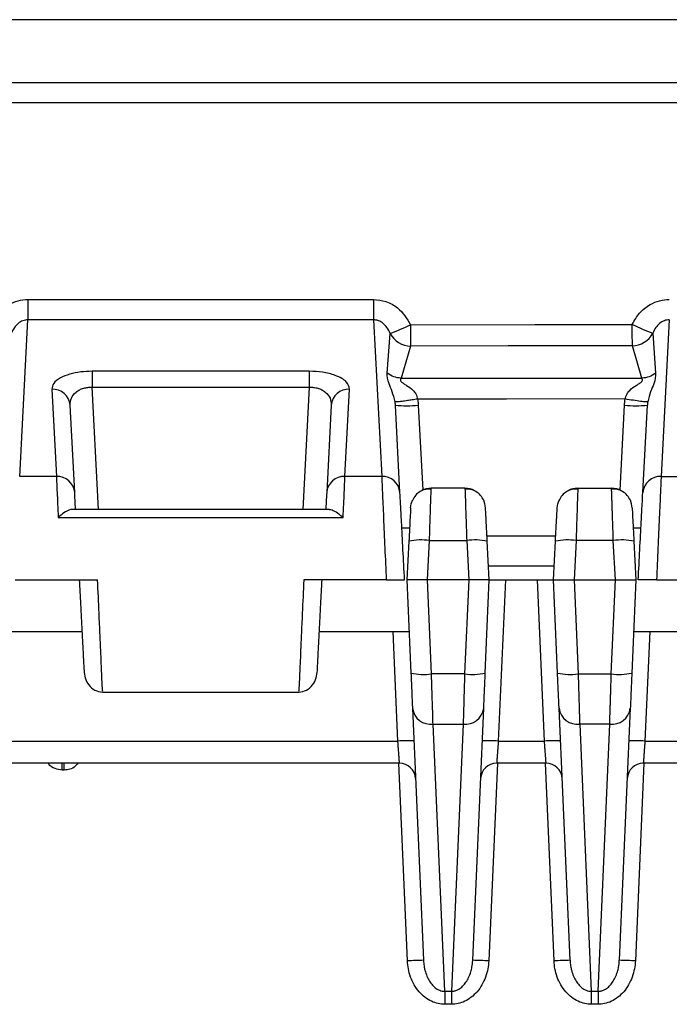
# Model space of a CAD drawing. Extents: x 0.3 to 16.8, y 0.3 to 10.8.
# Drawn here: x 2.7 to 3.1, y 8.2 to 8.8 of the extents above; entities that cross this region are included whole.
import ezdxf

# ---------------------------------------------------------------- set-up
doc = ezdxf.new("R2010")
doc.units = 0
doc.header["$MEASUREMENT"] = 0
doc.layers.get('0').update_dxf_attribs({"linetype": 'CONTINUOUS'})

msp = doc.modelspace()

# ---------------------------------------------------------------- linework, layer by layer
at = {"color": 7, "linetype": 'CONTINUOUS'}
for p, q in [((3.181471251, 8.7802355835), (2.7817747273, 8.7802355835)), ((2.7371877238, 8.6276770587), (2.7371877238, 8.6166069917)), ((2.7371877238, 8.6276770587), (2.9257547783, 8.6276770587)), ((2.9257547783, 8.6276770587), (2.9257547783, 8.6166069917)), ((2.7327073573, 8.5311165058), (2.7371877238, 8.6166069917)), ((2.9257547783, 8.6166069917), (2.7371877238, 8.6166069917)), ((2.9257547783, 8.6166069917), (2.9302351448, 8.5311165058)), ((3.0871877238, 8.6166069917), (3.0827073573, 8.5311165058)), ((2.9332294259, 8.5874861046), (2.9348389904, 8.6091254321)), ((3.0781425393, 8.6092250612), (3.0797309493, 8.5874760075)), ((3.0722030399, 8.5847166937), (3.0670111637, 8.6024387125)), ((2.9460519941, 8.6022546523), (2.9407862645, 8.5847013219)), ((2.8907441309, 8.5884732223), (2.7721983712, 8.5884732223)), ((2.7721983712, 8.5884732223), (2.7721983712, 8.5797915334)), ((2.8907441309, 8.5884732223), (2.8907441309, 8.5797915334)), ((2.7502404232, 8.5787186293), (2.7527351448, 8.5311165058)), ((2.7721983712, 8.5797915334), (2.8907441309, 8.5797915334)), ((2.7756899916, 8.5131674459), (2.7721983712, 8.5797915334)), ((2.8907441309, 8.5797915334), (2.8872525104, 8.5131674459)), ((2.9102073573, 8.5311165058), (2.9127020788, 8.5787186293)), ((2.7627214401, 8.5224348168), (2.7602267186, 8.5700369403)), ((2.9027157835, 8.5700369403), (2.9002210619, 8.5224348168)), ((2.9402214401, 8.5224348168), (2.9377267186, 8.5700369403)), ((2.9502095877, 8.5700369403), (2.9526360127, 8.5237379933)), ((3.0603064893, 8.5237379933), (3.0627329143, 8.5700369403)), ((3.0727210619, 8.5224348168), (3.0752157835, 8.5700369403)), ((2.7527351448, 8.5311165058), (2.7327073573, 8.5311165058)), ((2.9302351448, 8.5311165058), (2.9102073573, 8.5311165058)), ((3.0827073573, 8.5311165058), (3.1027351448, 8.5311165058)), ((2.9572324685, 8.52370592), (2.9572674914, 8.5247355835)), ((2.9756750107, 8.5247355835), (2.9572674914, 8.5247355835)), ((3.0372674914, 8.5247355835), (3.0372324685, 8.52370592)), ((3.0372674914, 8.5247355835), (3.0556750107, 8.5247355835)), ((2.9016594517, 8.5131674459), (2.7612830816, 8.5131674459)), ((2.7537174768, 8.5087151264), (2.9092250253, 8.5087151264)), ((2.9454452198, 8.5028605835), (2.9412472822, 8.5028605835)), ((3.0716952198, 8.5028605835), (3.0674972822, 8.5028605835)), ((2.9450761063, 8.4958174779), (2.943971251, 8.4747355835)), ((2.955185304, 8.4747355835), (2.9563106886, 8.4962092005)), ((2.9563106886, 8.4962092005), (2.9766318135, 8.4962092005)), ((2.9766318135, 8.4962092005), (2.9777571981, 8.4747355835)), ((3.0252159358, 8.4984855835), (2.9877265663, 8.4984855835)), ((2.988971251, 8.4747355835), (2.9878663958, 8.4958174779)), ((3.023971251, 8.4747355835), (3.0250761063, 8.4958174779)), ((3.0363106886, 8.4962092005), (3.035185304, 8.4747355835)), ((3.0566318135, 8.4962092005), (3.0363106886, 8.4962092005)), ((3.0577571981, 8.4747355835), (3.0566318135, 8.4962092005)), ((3.0678663958, 8.4958174779), (3.068971251, 8.4747355835)), ((3.0243643094, 8.4822355835), (2.9885781927, 8.4822355835)), ((2.7302349745, 8.4747355835), (2.7752349745, 8.4747355835)), ((2.9327075276, 8.4747355835), (2.8877075276, 8.4747355835)), ((2.943971251, 8.4747355835), (2.946190983, 8.4238953631)), ((2.9551891591, 8.4747355835), (2.955185304, 8.4747355835)), ((2.9574302755, 8.4234055791), (2.9551891591, 8.4747355835)), ((2.977753343, 8.4747355835), (2.9551891591, 8.4747355835)), ((2.977753343, 8.4747355835), (2.9755122266, 8.4234055791)), ((2.9777571981, 8.4747355835), (2.977753343, 8.4747355835)), ((2.9867515191, 8.4238953631), (2.988971251, 8.4747355835)), ((2.9977162543, 8.4747355835), (2.9938768749, 8.3867993398)), ((2.9977162543, 8.4747355835), (3.0152262478, 8.4747355835)), ((3.0190656271, 8.3867993398), (3.0152262478, 8.4747355835)), ((3.026190983, 8.4238953631), (3.023971251, 8.4747355835)), ((3.035185304, 8.4747355835), (3.0351891591, 8.4747355835)), ((3.0351891591, 8.4747355835), (3.0374302755, 8.4234055791)), ((3.0351891591, 8.4747355835), (3.057753343, 8.4747355835)), ((3.0555122266, 8.4234055791), (3.057753343, 8.4747355835)), ((3.057753343, 8.4747355835), (3.0577571981, 8.4747355835)), ((3.068971251, 8.4747355835), (3.0667515191, 8.4238953631)), ((3.0802349745, 8.4747355835), (3.1252349745, 8.4747355835)), ((2.717743287, 8.4466105835), (2.7666952198, 8.4466105835)), ((2.8962472822, 8.4466105835), (2.945199215, 8.4466105835)), ((2.9390656271, 8.3867993398), (2.9364542118, 8.4466105835)), ((3.067743287, 8.4466105835), (3.1166952198, 8.4466105835)), ((3.0764882902, 8.4466105835), (3.0738768749, 8.3867993398)), ((2.9755122266, 8.4234055791), (2.9574302755, 8.4234055791)), ((3.0374302755, 8.4234055791), (3.0555122266, 8.4234055791)), ((2.7778897867, 8.4134855835), (2.8850527139, 8.4134855835)), ((2.9470299238, 8.4046804602), (2.9530302963, 8.2672493337)), ((2.9799122057, 8.2672493337), (2.9859125783, 8.4046804602)), ((3.0330302963, 8.2672493337), (3.0270299238, 8.4046804602)), ((3.0659125783, 8.4046804602), (3.0599122057, 8.2672493337)), ((2.9582692163, 8.3959557178), (2.9746732858, 8.3959557178)), ((2.964626613, 8.2503473929), (2.9582692163, 8.3959557178)), ((2.9746732858, 8.3959557178), (2.968315889, 8.2503473929)), ((3.0546732858, 8.3959557178), (3.0382692163, 8.3959557178)), ((3.0382692163, 8.3959557178), (3.044626613, 8.2503473929)), ((3.048315889, 8.2503473929), (3.0546732858, 8.3959557178)), ((2.7238768749, 8.3867993398), (2.9390656271, 8.3867993398)), ((2.9938768749, 8.3867993398), (3.0190656271, 8.3867993398)), ((3.0738768749, 8.3867993398), (3.2890656271, 8.3867993398)), ((2.9399610426, 8.3747355835), (2.7229814595, 8.3747355835)), ((2.7559483209, 8.371018308), (2.7559483209, 8.3747355835)), ((2.7569941812, 8.371018308), (2.7569941812, 8.3747355835)), ((2.9442886244, 8.2669440212), (2.9395823431, 8.3747355835)), ((2.9933601589, 8.3747355835), (2.9886538777, 8.2669440212)), ((3.0199610426, 8.3747355835), (2.9929814595, 8.3747355835)), ((3.0242886244, 8.2669440212), (3.0195823431, 8.3747355835)), ((3.0733601589, 8.3747355835), (3.0686538777, 8.2669440212)), ((3.2899610426, 8.3747355835), (3.0729814595, 8.3747355835)), ((2.7569941812, 8.371018308), (2.7559483209, 8.371018308)), ((2.964626613, 8.2503473929), (2.968315889, 8.2503473929)), ((2.964626613, 8.2503473929), (2.964626613, 8.2432561697)), ((2.968315889, 8.2503473929), (2.968315889, 8.2432561697)), ((3.044626613, 8.2503473929), (3.048315889, 8.2503473929)), ((3.044626613, 8.2503473929), (3.044626613, 8.2432561697)), ((3.048315889, 8.2503473929), (3.048315889, 8.2432561697)), ((2.968315889, 8.2432561697), (2.964626613, 8.2432561697)), ((3.048315889, 8.2432561697), (3.044626613, 8.2432561697))]:
    msp.add_line(p, q, dxfattribs=at)
at = {"color": 7, "linetype": 'CONTINUOUS', "flags": 128}
for points in [[(2.9460344826, 8.6138922004), (3.0137716909, 8.6139962767), (3.0669937842, 8.6140772953)], [(2.9460344826, 8.6138922004), (2.9460373865, 8.6119166968), (2.9460402169, 8.6100022281), (2.9460429022, 8.6081972443), (2.9460453744, 8.6065474246), (2.946047571, 8.6050945215), (2.9460494364, 8.6038753042), (2.9460509233, 8.6029206277), (2.9460519941, 8.6022546523)], [(3.0670111637, 8.6024387125), (3.0670101016, 8.6031042928), (3.0670086263, 8.604058755), (3.0670067752, 8.6052779323), (3.0670045952, 8.606730955), (3.0670021415, 8.6083810326), (3.0669994761, 8.6101863852), (3.0669966666, 8.6121013013), (3.0669937842, 8.6140772953)], [(3.0670111637, 8.6024387125), (2.9992740288, 8.6023355668), (2.9460519941, 8.6022546523)], [(3.0631114435, 8.5733751818), (2.9982721332, 8.5733697793), (2.9498341441, 8.5733575512)], [(2.9460329091, 8.514074363), (2.9463457528, 8.5161833837), (2.947023007, 8.5181345662)], [(2.986909593, 8.514074363), (2.9865967493, 8.5161833837), (2.985919495, 8.5181345662)], [(3.0260329091, 8.514074363), (3.0263457528, 8.5161833837), (3.027023007, 8.5181345662)], [(3.066909593, 8.514074363), (3.0665967493, 8.5161833837), (3.065919495, 8.5181345662)]]:
    msp.add_lwpolyline(points, dxfattribs=at)
at = {"color": 7, "linetype": 'CONTINUOUS'}
for centre, radius, start, end in [((2.8877712198, 8.7352019233), 0.1345758398509189, 290.4719659636, 295.6542845174), ((3.1266983166, 8.7360235464), 0.135777462588997, 243.9137633868, 249.0463294695), ((2.9461334363, 8.6149726767), 0.0127182851242117, 207.3710425006, 269.6331010123), ((3.0668871038, 8.615164552), 0.0127264441585538, 270.5585396203, 332.1793993365), ((2.7506865987, 8.5691475344), 0.0095814889438951, 5.3261736698, 92.6690234626), ((2.9122559034, 8.5691475344), 0.0095814889438955, 87.3309765374, 174.6738263302), ((2.9439681531, 8.629855126), 0.06014292016087, 264.0433076282, 275.9566923718), ((3.0689743489, 8.629855126), 0.0601429201611339, 264.0433076282, 275.9566923718), ((2.7531813202, 8.5215454109), 0.0095814889438934, 5.3261736698, 92.6690234627), ((2.9097611818, 8.5215454109), 0.0095814889438951, 87.3309765374, 174.6738263302), ((2.9306813202, 8.5215454109), 0.0095814889438925, 5.3261736698, 92.6690234627), ((3.0822611818, 8.5215454109), 0.0095814889438955, 87.3309765374, 174.6738263302), ((2.9572674914, 8.5134855835), 0.0112500000000007, 90, 118.3483765655), ((2.9756750107, 8.5134855835), 0.0112500000000005, 61.1973147987, 90), ((3.0372674914, 8.5134855835), 0.0112500000000005, 90, 118.8026852008), ((3.0556750107, 8.5134855835), 0.0112500000000013, 61.197314799, 90), ((2.9518254072, 8.4635473627), 0.0329683695811077, 82.1807738693, 101.8131374804), ((2.9811170949, 8.4635473627), 0.0329683695811024, 78.1868625196, 97.8192261307), ((3.0318254072, 8.4635473627), 0.0329683695811025, 82.1807738693, 101.8131374804), ((3.0611170949, 8.4635473627), 0.0329683695811042, 78.1868625196, 97.8192261307), ((2.9532257887, 8.4561247677), 0.0329882253707893, 257.6870026865, 277.3225030564), ((2.9797167134, 8.4561247677), 0.0329882253708016, 262.6774969436, 282.3129973135), ((3.0332257887, 8.4561247677), 0.0329882253707998, 257.6870026865, 277.3225030564), ((3.0597167134, 8.4561247677), 0.0329882253707841, 262.6774969436, 282.3129973135), ((2.9572182803, 8.4062035431), 0.0103015722263783, 188.5023260029, 275.85533282), ((2.9757242218, 8.4062035431), 0.0103015722263798, 264.14466718, 351.497673997), ((3.0372182803, 8.4062035431), 0.0103015722263774, 188.5023260029, 275.85533282), ((3.0557242218, 8.4062035431), 0.0103015722263754, 264.14466718, 351.4976739971), ((2.9439839277, 8.3241138188), 0.0628781696750366, 86.5139211056, 94.4862313105), ((2.9889585744, 8.3241138188), 0.0628781696750438, 85.5137686895, 93.4860788944), ((3.0239839277, 8.3241138188), 0.0628781696750225, 86.5139211056, 94.4862313105), ((3.0689585744, 8.3241138188), 0.0628781696750331, 85.5137686895, 93.4860788944), ((2.9399610426, 8.3659855835), 0.0087500000000009, 2.5, 90), ((2.9929814595, 8.3659855835), 0.0087500000000009, 90, 177.5), ((3.0199610426, 8.3659855835), 0.0087500000000009, 2.5, 90), ((3.0729814595, 8.3659855835), 0.0087500000000009, 90, 177.5), ((2.9574139856, 8.0164380935), 0.2508495464020185, 91.001316053, 92.9992933211), ((2.9755285165, 8.0164380935), 0.2508495464020185, 87.0007066789, 88.998683947), ((3.0374139856, 8.0164380935), 0.2508495464019226, 91.001316053, 92.9992933211), ((3.0555285165, 8.0164380935), 0.2508495464019261, 87.0007066789, 88.998683947)]:
    msp.add_arc(centre, radius, start, end, dxfattribs=at)
for points, knots in [([(2.78177472725766, 8.780235583502792), (2.770622930594643, 8.780235583502792), (2.749854996426769, 8.780235583502792), (2.732070852420235, 8.780235583502792), (2.723836293662938, 8.780235583502792)], [0, 0, 0, 0, 0.536971880441884, 1, 1, 1, 1]), ([(2.659334073590887, 8.745956190533997), (2.675526482866872, 8.74595468403665), (2.707867067626766, 8.74595167515735), (2.756372260544972, 8.745947142363901), (2.826947631844329, 8.74594055680994), (2.968651907987968, 8.745927409097286), (3.094193751662796, 8.745915799703337), (3.181471251025134, 8.745907728777793)], [0, 0, 0, 0, 0.0930399221647306, 0.1858256814990987, 0.2786872561445818, 0.4985387286094998, 1, 1, 1, 1]), ([(3.181471737404475, 8.734916938313736), (3.026486622380695, 8.734909915896777), (2.857657421707802, 8.734902266200601), (2.683754183007603, 8.734919410489713), (2.664836962581289, 8.734827584040929), (2.659763693321946, 8.734802957785627)], [0, 0, 0, 0, 0.8912183430329143, 0.9708266529736203, 1, 1, 1, 1]), ([(2.71684973637162, 8.613764213941622), (2.718054011692227, 8.615938659662973), (2.720473633894152, 8.62030754197272), (2.725925985450933, 8.62471442934398), (2.731671288883156, 8.62725012520297), (2.735381593572646, 8.627537276849347), (2.737187723782833, 8.627677058702005)], [0, 0, 0, 0, 0.2850791809786989, 0.5727792505578658, 0.7920342487849318, 0.9999999999999999, 0.9999999999999999, 0.9999999999999999, 0.9999999999999999]), ([(2.925754778267434, 8.627677058702005), (2.928050436393544, 8.627443004381892), (2.932782447689246, 8.626960551148116), (2.940570974552668, 8.622628175400871), (2.943958448727495, 8.617211712312644), (2.946034482613147, 8.613892200389834)], [0, 0, 0, 0, 0.2672849971426049, 0.550951211447898, 1, 1, 1, 1]), ([(3.066993784192005, 8.614077295276314), (3.068208408561099, 8.61620805163807), (3.070647907034187, 8.620487544972216), (3.076060365339522, 8.624787985686819), (3.081740449705496, 8.627260754767308), (3.085403448246934, 8.627540696750073), (3.087187723782837, 8.627677058702082)], [0, 0, 0, 0, 0.285083782601153, 0.5725732745479942, 0.7917970643482743, 1, 1, 1, 1]), ([(2.737187723782833, 8.616606991742632), (2.736256780962124, 8.616492826498288), (2.73428520327706, 8.616251044035229), (2.731730749649801, 8.614600585011509), (2.729514004194583, 8.612193297231748), (2.728587087136967, 8.610170014965071), (2.728076979008121, 8.609056546696577)], [0, 0, 0, 0, 0.2136503363470838, 0.4524748740501155, 0.6986817588478106, 1, 1, 1, 1]), ([(2.934838990431074, 8.609125432101497), (2.934327641214363, 8.610228811732124), (2.933397733106085, 8.612235349791632), (2.931186165532928, 8.614620516189623), (2.928641586957928, 8.616254800441308), (2.926681024686812, 8.616493989473772), (2.925754778267434, 8.616606991742632)], [0, 0, 0, 0, 0.3009598083643275, 0.5473069223880066, 0.7861300564676077, 1, 1, 1, 1]), ([(3.087187723782837, 8.616606991742708), (3.086268432295296, 8.61649567819552), (3.084323868709096, 8.616260218307719), (3.08179381903016, 8.614649506619664), (3.079589756154459, 8.61229630291985), (3.078655682278244, 8.61031403833318), (3.078142539333955, 8.609225061205928)], [0, 0, 0, 0, 0.2141611856762616, 0.453011965069832, 0.699506583062969, 1, 1, 1, 1]), ([(2.772198371177594, 8.58847322232225), (2.770119425637775, 8.588399727784692), (2.765776935841738, 8.588246212806407), (2.759687364359828, 8.586974793961557), (2.754393367908881, 8.584853468312053), (2.750777926441569, 8.581975586362967), (2.750416505079037, 8.579785583056957), (2.750240423204655, 8.578718629282214)], [0, 0, 0, 0, 0.1684526582923464, 0.3518629688650078, 0.5464029153199473, 0.779010780310917, 1, 1, 1, 1]), ([(2.912702078845612, 8.578718629282214), (2.912392398791862, 8.580092732643248), (2.911760808622234, 8.582895206242606), (2.905969581731406, 8.58619488330506), (2.898411102294578, 8.588148547335788), (2.893217405515725, 8.588368485997167), (2.890744130872673, 8.58847322232225)], [0, 0, 0, 0, 0.2840116223664269, 0.5792395944618247, 0.7996309591936852, 1, 1, 1, 1]), ([(2.940786414179381, 8.584701619167607), (2.939420428521597, 8.584866158100004), (2.936688458113086, 8.585195235855538), (2.934382314521642, 8.58672165923634), (2.933229243108758, 8.587484870673341)], [0, 0, 0, 0, 0.5000001660077108, 1, 1, 1, 1]), ([(2.937542485105602, 8.571835336430167), (2.93705418172284, 8.573771289083984), (2.936076462859892, 8.57764760347014), (2.933363242282347, 8.583113272273847), (2.933282916113434, 8.585738159686333), (2.93322942592681, 8.587486104589706)], [0, 0, 0, 0, 0.2499972922198169, 0.5005639463452571, 1, 1, 1, 1]), ([(3.07973116149331, 8.58747453264856), (3.078581514023836, 8.5867186251418), (3.076282218195565, 8.585206809543541), (3.073562386759864, 8.584880855374847), (3.072202470516025, 8.584717878227465)], [0, 0, 0, 0, 0.4999998066097109, 1, 1, 1, 1]), ([(3.079730949257752, 8.587476007455098), (3.079669362945198, 8.585725597362545), (3.079576906272883, 8.583097787941366), (3.076863424998471, 8.577637152024234), (3.075887893612202, 8.573771295206571), (3.075401030484216, 8.571841943502376)], [0, 0, 0, 0, 0.4998361678217002, 0.7503808372879373, 1, 1, 1, 1]), ([(2.940786264488857, 8.584701318909959), (2.940604454766621, 8.584434182877425), (2.940352807871092, 8.584064433930864), (2.940480679041932, 8.58337635668676), (2.940923894915304, 8.582721735448038), (2.942062079937489, 8.581852680930853), (2.944416884206833, 8.580448349885462), (2.946955672218476, 8.57874013167525), (2.949076525080577, 8.57608211155178), (2.949566191290725, 8.574319373814879), (2.949833409767759, 8.57335742037863)], [0, 0, 0, 0, 0.1478570217612185, 0.2046522047935415, 0.2579380861383722, 0.3646464283621095, 0.4794283755194682, 0.7215540276559567, 0.8480476963201267, 1, 1, 1, 1]), ([(2.940786264488871, 8.584701318835613), (2.965316785876564, 8.584703221653678), (3.009122376019432, 8.584706619627447), (3.052927969618335, 8.58471361301737), (3.072203039894214, 8.584716690206175)], [0, 0, 0, 0, 0.5599860955574146, 1, 1, 1, 1]), ([(3.063112152771607, 8.573375054965842), (3.06337959264515, 8.574335894983502), (3.063868469036579, 8.576092297251982), (3.065983249626249, 8.578741973646569), (3.068511926306089, 8.580452411145728), (3.070877420529865, 8.581847655056857), (3.072022736516447, 8.58272292166625), (3.072483564506097, 8.583379930004202), (3.072625872605772, 8.584071940181254), (3.072380531521774, 8.584446047077256), (3.072203042285607, 8.584716690485743)], [0, 0, 0, 0, 0.1519580935377434, 0.2777772941358625, 0.5196282833693676, 0.6345436752375421, 0.7421037294694885, 0.7951556972870354, 0.8518077028560652, 1, 1, 1, 1]), ([(2.760226718552201, 8.57003694031012), (2.760321033226809, 8.571303867479045), (2.760509694724891, 8.573838153671977), (2.762701802796695, 8.576707115733873), (2.765317021199368, 8.578429934420736), (2.767508504189361, 8.579295536244606), (2.769833275138355, 8.579782921699483), (2.77141444123185, 8.579788678949853), (2.772198371177594, 8.579791533350155)], [0, 0, 0, 0, 0.2725426872219516, 0.545178275557152, 0.6729084662265759, 0.7896884773790777, 0.8957291702650465, 1, 1, 1, 1]), ([(2.890744130872673, 8.579791533350155), (2.891528116871096, 8.579788690689334), (2.893109287563148, 8.579782957510442), (2.895434152468278, 8.579295482920292), (2.897625574417043, 8.578429886801313), (2.900240748456426, 8.57670704685044), (2.902432808228108, 8.573838153931243), (2.902621469124335, 8.571303867565456), (2.902715783498067, 8.57003694031012)], [0, 0, 0, 0, 0.1042780597748089, 0.2103116793815793, 0.3271076266187146, 0.4548218263951243, 0.7274573637454942, 1, 1, 1, 1]), ([(2.949834144134826, 8.573357551187929), (2.948814094429977, 8.573186156307804), (2.946893047128526, 8.572863370398077), (2.94397437976481, 8.572414614551471), (2.940946786261231, 8.57199930213433), (2.938309911541154, 8.571727672352196), (2.937791999853589, 8.571800331418416), (2.937542485103266, 8.571835336438001)], [0, 0, 0, 0, 0.1648829222682741, 0.3105220180676946, 0.5008074913096868, 0.7595036042639207, 1, 1, 1, 1]), ([(2.937726718552208, 8.570036940309992), (2.937704350147578, 8.570374197338653), (2.937664456324685, 8.57097569183025), (2.937579712985794, 8.571572956940859), (2.937542485105602, 8.571835336430167)], [0, 0, 0, 0, 0.5606984492326462, 1, 1, 1, 1]), ([(2.949834144134826, 8.573357551187929), (2.949930991979123, 8.572741903394705), (2.9501042874067, 8.571640289328458), (2.950177354779585, 8.570527733454494), (2.950209587736633, 8.570036940309992)], [0, 0, 0, 0, 0.5588597786530173, 1, 1, 1, 1]), ([(3.062732914313627, 8.570036940310093), (3.062776429396683, 8.57066393794672), (3.062854050206525, 8.571782356226176), (3.06303287145174, 8.572888954680614), (3.063111443532409, 8.573375181822842)], [0, 0, 0, 0, 0.5606110416323427, 0.9999999999999999, 0.9999999999999999, 0.9999999999999999, 0.9999999999999999]), ([(3.075401030484332, 8.571841943502763), (3.075150692041202, 8.571806962300554), (3.074631070585483, 8.571734352664624), (3.071741969304316, 8.572033702502793), (3.067702338522147, 8.572599124709306), (3.06460410773771, 8.573122857890965), (3.063111443532409, 8.573375181822842)], [0, 0, 0, 0, 0.2408810188063615, 0.4999909086387911, 0.7591058494581044, 1, 1, 1, 1]), ([(3.075401030484216, 8.571841943502376), (3.075354355057857, 8.571506474472594), (3.07527091213971, 8.57090674744325), (3.075232645114959, 8.57030297905535), (3.075215783498065, 8.570036940310093)], [0, 0, 0, 0, 0.5593695354201861, 1, 1, 1, 1]), ([(2.752735144786734, 8.531116505776753), (2.75285056903536, 8.528498913445649), (2.753091092589722, 8.523044317735996), (2.753503156965338, 8.513617915801298), (2.753717476795447, 8.508715126381182)], [0, 0, 0, 0, 0.4798875059560923, 1, 1, 1, 1]), ([(2.909225025254821, 8.508715126381182), (2.909439345084929, 8.513617915801298), (2.909851409460545, 8.523044317735998), (2.910091933014908, 8.52849891344565), (2.910207357263534, 8.531116505776753)], [0, 0, 0, 0, 0.5201124940439773, 1, 1, 1, 1]), ([(2.930235144786733, 8.531116505776753), (2.930352857139547, 8.528448107346268), (2.930598243050006, 8.52288550187045), (2.931200474611214, 8.509089532932212), (2.931927783457476, 8.492520232110971), (2.932451382524134, 8.480577820080692), (2.932707527565154, 8.474735583502792)], [0, 0, 0, 0, 0.2397939196368808, 0.4998799861372891, 0.7553409285393808, 1, 1, 1, 1]), ([(3.082707357263534, 8.531116505776753), (3.082589645362211, 8.528448140905809), (3.082344257730726, 8.522885545040308), (3.081742030776976, 8.509089589564582), (3.081014718391939, 8.492520232114595), (3.080491119460154, 8.480577820081882), (3.080234974485113, 8.474735583502792)], [0, 0, 0, 0, 0.2397913169530859, 0.4998799837270989, 0.755340927360315, 1, 1, 1, 1]), ([(2.763207122462595, 8.513167445911241), (2.763112367915449, 8.514975470377115), (2.762913581970035, 8.518768532173164), (2.762787449510085, 8.521175282882242), (2.762721440134279, 8.522434816804658)], [0, 0, 0, 0, 0.4766662298404897, 0.9999999999999999, 0.9999999999999999, 0.9999999999999999, 0.9999999999999999]), ([(2.900221061915988, 8.522434816804658), (2.900135021071136, 8.52079305968329), (2.900005162768541, 8.51831521566146), (2.89980344442933, 8.51446620045854), (2.899735379587672, 8.513167445911241)], [0, 0, 0, 0, 0.6625748460769729, 0.9999999999999999, 0.9999999999999999, 0.9999999999999999, 0.9999999999999999]), ([(2.942721251025133, 8.474735583502792), (2.942430704531029, 8.480279540870931), (2.941836785252617, 8.491612195803802), (2.941093613906314, 8.505792749845014), (2.940537552639189, 8.516403030889766), (2.94032526141168, 8.520453788819472), (2.940221440134279, 8.522434816804658)], [0, 0, 0, 0, 0.2746872827854202, 0.5615007446024997, 0.7855514174137957, 1, 1, 1, 1]), ([(2.957249470083243, 8.524198292038477), (2.956240632996061, 8.524206138460691), (2.95417018017528, 8.524222241801073), (2.951198627217973, 8.523019568576805), (2.948604453148869, 8.520975452380116), (2.947520362634099, 8.519017051365125), (2.946985079382917, 8.518050066368819)], [0, 0, 0, 0, 0.2402525934093288, 0.4930743189802098, 0.7496991045055424, 1, 1, 1, 1]), ([(2.956310688557751, 8.496209200463655), (2.956386468941496, 8.498485037996698), (2.956529994509268, 8.502795399833714), (2.956766825323885, 8.509926775759242), (2.957019017504772, 8.517270023039371), (2.957198049763758, 8.522711682204905), (2.957224146579326, 8.523465528043983), (2.957232468526969, 8.523705920040772)], [0, 0, 0, 0, 0.1702006802534603, 0.3223545205433938, 0.5716287020722459, 0.8633977580856852, 1, 1, 1, 1]), ([(2.975675010685439, 8.52473558350279), (2.975675010685444, 8.52473558350279), (2.975699311992464, 8.524011057626259), (2.9757932420416, 8.521210601209498), (2.97586284136738, 8.519135547696207), (2.976037928457304, 8.513915452860008), (2.976143361388917, 8.510772046329576), (2.976375796431028, 8.503842163814694), (2.976502707202569, 8.500058411035434), (2.976631813492516, 8.496209200463655)], [0, 0, 0, 0, 0.25, 0.25, 0.5, 0.5, 0.75, 0.75, 1, 1, 1, 1]), ([(2.985957422667372, 8.518050066368767), (2.985422139416193, 8.519017051365083), (2.984338048901428, 8.520975452380087), (2.981743874832319, 8.523019568576794), (2.978772321875002, 8.524222241801072), (2.976701869054211, 8.524206138460691), (2.975693031967024, 8.524198292038479)], [0, 0, 0, 0, 0.2503008954943877, 0.5069256810197569, 0.7597474065906962, 1, 1, 1, 1]), ([(3.037249470083247, 8.524198292038479), (3.036240632996079, 8.524206138460693), (3.034170180175329, 8.52422224180108), (3.031198627218058, 8.523019568576851), (3.028604453148968, 8.52097545238022), (3.027520362634181, 8.519017051365271), (3.02698507938299, 8.518050066368982)], [0, 0, 0, 0, 0.2402525934091882, 0.4930743189798462, 0.7496991045051449, 0.9999999999999999, 0.9999999999999999, 0.9999999999999999, 0.9999999999999999]), ([(3.037232468526939, 8.523705920041598), (3.037224146579289, 8.52346552804534), (3.037198049763657, 8.52271168220665), (3.037019017504955, 8.517270023044418), (3.036766825324207, 8.509926775766262), (3.036529994509545, 8.502795399841856), (3.036386468941614, 8.498485038000188), (3.036310688557751, 8.496209200463655)], [0, 0, 0, 0, 0.1366022416815219, 0.4283712979244869, 0.6776454791076166, 0.829799319484965, 1, 1, 1, 1]), ([(3.056631813492517, 8.496209200463655), (3.056611918409868, 8.496803525768266), (3.056572636931209, 8.497976980394283), (3.056515398125284, 8.499697786491364), (3.056460368344301, 8.501355365354769), (3.056407608695979, 8.502945722962028), (3.056357103391265, 8.50446661885255), (3.056308856419421, 8.505916286511527), (3.056262866677128, 8.507293688968252), (3.056219134361657, 8.508598378909252), (3.056177659314242, 8.509830460682776), (3.056138441493719, 8.510990527148588), (3.056101480672001, 8.51207960501981), (3.056066777151047, 8.513099099273042), (3.056034329303757, 8.514050744323301), (3.056004142227198, 8.514936543257946), (3.055976197216964, 8.51575876049725), (3.055932091972211, 8.517067874128346), (3.055875927986884, 8.518752391982567), (3.055814009244082, 8.52061143736792), (3.055763378067754, 8.522130116569725), (3.055723913380259, 8.523306111697316), (3.055695918284887, 8.524131683901), (3.05567832139456, 8.524641902651517), (3.055676108961602, 8.524704506340118), (3.055675010685439, 8.52473558350279)], [0, 0, 0, 0, 0.0386786973614056, 0.0763684399687671, 0.1130692146496054, 0.148781009347631, 0.1835038131895216, 0.2172376165614861, 0.2499824111973998, 0.2817381902806534, 0.312504948562373, 0.3422826824992742, 0.3710713904151835, 0.3988710726913081, 0.4256817319915686, 0.4515033735310996, 0.4763360053982112, 0.5001796389430911, 0.5745582352406172, 0.6479438070701136, 0.7203370014642921, 0.7917384946102936, 0.8621489934434214, 0.931569237351625, 1, 1, 1, 1]), ([(3.065957422667305, 8.51805006636892), (3.065422139416117, 8.519017051365216), (3.064338048901337, 8.520975452380181), (3.061743874832241, 8.523019568576833), (3.058772321874956, 8.524222241801079), (3.056701869054194, 8.524206138460691), (3.055693031967021, 8.524198292038477)], [0, 0, 0, 0, 0.2503008954946849, 0.5069256810199883, 0.7597474065907431, 1, 1, 1, 1]), ([(3.070221251025134, 8.474735583502792), (3.070511797519238, 8.480279540870931), (3.07110571679765, 8.491612195803802), (3.071848888143953, 8.505792749845014), (3.072404949411077, 8.516403030889766), (3.072617240638587, 8.520453788819472), (3.072721061915988, 8.522434816804658)], [0, 0, 0, 0, 0.2746872827854269, 0.5615007446025103, 0.785551417413804, 0.9999999999999999, 0.9999999999999999, 0.9999999999999999, 0.9999999999999999]), ([(2.761283081648616, 8.513148571624658), (2.761248398956536, 8.513154664528225), (2.76083307424945, 8.513227626955214), (2.759400673170676, 8.512807657886565), (2.756906099661966, 8.511534105811943), (2.754781606167788, 8.509655895778465), (2.753717476795446, 8.508715126381182)], [0, 0, 0, 0, 0.0188077968597516, 0.2252230796784403, 0.6119249693229154, 1, 1, 1, 1]), ([(2.901659451657113, 8.513148535066023), (2.901694202193395, 8.513154639398913), (2.902109530506022, 8.513227596611959), (2.903541914608402, 8.512807612675317), (2.906036405528428, 8.511534104658756), (2.908160896930424, 8.509655895393616), (2.909225025254821, 8.508715126381182)], [0, 0, 0, 0, 0.0188443491658887, 0.2252221858686298, 0.6119245216259468, 1, 1, 1, 1]), ([(2.946032909098839, 8.514074363010524), (2.946032909098839, 8.514074363010524), (2.946012408267366, 8.513683183842977), (2.94592073867484, 8.511934023817878), (2.945849326280904, 8.510571394167993), (2.945665743462969, 8.50706842532546), (2.945554060304735, 8.504937383717486), (2.945317716593693, 8.500427677061808), (2.945193677796004, 8.498060875808509), (2.945076106291762, 8.495817477865478)], [0, 0, 0, 0, 0.25, 0.25, 0.5, 0.5, 0.75, 0.75, 1, 1, 1, 1]), ([(2.987866395758505, 8.495817477865478), (2.987748824254263, 8.498060875808509), (2.987624785456573, 8.500427677061808), (2.987388441745531, 8.504937383717486), (2.987276758587298, 8.50706842532546), (2.987093175769363, 8.510571394167993), (2.987021763375427, 8.511934023817878), (2.986930093782901, 8.513683183842977), (2.986909592951428, 8.514074363010524), (2.986909592951428, 8.514074363010524)], [0, 0, 0, 0, 0.2499999999999999, 0.2499999999999999, 0.4999999999999999, 0.4999999999999999, 0.7499999999999998, 0.7499999999999998, 1, 1, 1, 1]), ([(3.025076106291761, 8.495817477865478), (3.025193677796004, 8.498060875808509), (3.025317716593694, 8.500427677061808), (3.025554060304736, 8.504937383717486), (3.02566574346297, 8.50706842532546), (3.025849326280905, 8.510571394167993), (3.02592073867484, 8.511934023817878), (3.026012408267366, 8.513683183842977), (3.02603290909884, 8.514074363010524), (3.02603290909884, 8.514074363010524)], [0, 0, 0, 0, 0.2499999999999999, 0.2499999999999999, 0.4999999999999999, 0.4999999999999999, 0.7499999999999998, 0.7499999999999998, 1, 1, 1, 1]), ([(3.066909592951428, 8.514074363010524), (3.066909592951428, 8.514074363010524), (3.066930093782901, 8.513683183842977), (3.067021763375427, 8.511934023817878), (3.067093175769363, 8.510571394167993), (3.067276758587298, 8.50706842532546), (3.067388441745531, 8.504937383717486), (3.067624785456573, 8.500427677061808), (3.067748824254263, 8.498060875808509), (3.067866395758506, 8.495817477865478)], [0, 0, 0, 0, 0.25, 0.25, 0.5, 0.5, 0.75, 0.75, 1, 1, 1, 1]), ([(2.765221251025133, 8.474735583502792), (2.765455821255836, 8.470259716867899), (2.765964524887691, 8.460553073334907), (2.766720921367073, 8.44612016872171), (2.767429893299385, 8.43259217837352), (2.767684006970744, 8.427743400676096), (2.767815169228852, 8.425240675700868)], [0, 0, 0, 0, 0.2045703616052175, 0.4436440447167897, 0.712833618842809, 1, 1, 1, 1]), ([(2.77789000713092, 8.41417570444766), (2.777896825061923, 8.414015483314374), (2.777920601082193, 8.413456747693289), (2.777702802316575, 8.41849290776992), (2.777247728575742, 8.428749758049989), (2.776661801242698, 8.442253414352889), (2.775962784191287, 8.458016500143879), (2.775502556722933, 8.468588743605604), (2.775234974485113, 8.474735583502792)], [0, 0, 0, 0, 0.0794398321570796, 0.2770287729797558, 0.4640517610033053, 0.6697111418097779, 0.8079657606760243, 1, 1, 1, 1]), ([(2.887707527565154, 8.474735583502792), (2.88743994130006, 8.468588658548901), (2.886979713218279, 8.45801641382107), (2.886280693211892, 8.44225323137708), (2.885694768216964, 8.4287496628882), (2.885239695122327, 8.418492797826472), (2.885021899391782, 8.413456706691088), (2.885045675793082, 8.414015453077218), (2.885052493489781, 8.414175669223653)], [0, 0, 0, 0, 0.1920368567562615, 0.3302888292309851, 0.5359521816197784, 0.7229711718090757, 0.9205641550336271, 1, 1, 1, 1]), ([(2.895127332821416, 8.425240675700868), (2.895258495079524, 8.427743400676096), (2.895512608750883, 8.43259217837352), (2.896221580683194, 8.44612016872171), (2.896977977162576, 8.460553073334905), (2.897486680794431, 8.470259716867899), (2.897721251025134, 8.474735583502792)], [0, 0, 0, 0, 0.2871663811571897, 0.5563559552832066, 0.7954296383947822, 1, 1, 1, 1]), ([(2.932707527565154, 8.474735583502792), (2.934018691028323, 8.474735583502792), (2.936639871194346, 8.474735583502792), (2.939949439690941, 8.474735583502792), (2.942254639680205, 8.474735583502792), (2.942565419236502, 8.474735583502792), (2.942721251025133, 8.474735583502792)], [0, 0, 0, 0, 0.2500520651181955, 0.4998854315062025, 0.7492314209526214, 0.9999999999999999, 0.9999999999999999, 0.9999999999999999, 0.9999999999999999]), ([(2.955185303979882, 8.47473558356026), (2.954852705583058, 8.474736212816795), (2.954189088963372, 8.474737468340267), (2.953203861764468, 8.474739231273688), (2.952238715855233, 8.474741088135136), (2.951300828639536, 8.474743082180296), (2.950397007120599, 8.474745218052934), (2.949533643361785, 8.474747429934943), (2.948716687594711, 8.474749585135433), (2.947951570164399, 8.4747515160989), (2.947064630381889, 8.474753258021357), (2.946112969069929, 8.47475419106806), (2.945197644345727, 8.474754230664956), (2.944510261939825, 8.474752294334113), (2.944058027227776, 8.474747714464291), (2.944000386697679, 8.474739656344774), (2.943971254268507, 8.474735583644614)], [0, 0, 0, 0, 0.0565889732244541, 0.1129090924110562, 0.1689640869969974, 0.2247577396244083, 0.2802938863759453, 0.3355764169791089, 0.3906092749777119, 0.4453964578688097, 0.4999420172035139, 0.5955420743794339, 0.6933306469552147, 0.7933255689646477, 0.8955434966731889, 1, 1, 1, 1]), ([(2.98897124778176, 8.474735583644614), (2.98896211711094, 8.474738047836128), (2.988943964204968, 8.474742946954466), (2.988800536651751, 8.474747566000785), (2.988576888546143, 8.474750755401399), (2.988269527310053, 8.474752692802408), (2.987885938740847, 8.47475375929848), (2.987431234813976, 8.474754179641248), (2.986911584089364, 8.474754128312556), (2.98633310837333, 8.474753678001935), (2.98551929713219, 8.474752701800137), (2.984399069394443, 8.474750114293183), (2.982907871961176, 8.474746079319253), (2.98127731606742, 8.47474219275256), (2.979544881527313, 8.474738875049214), (2.978354786582529, 8.474736683842293), (2.977757198070385, 8.47473558356026)], [0, 0, 0, 0, 0.0583477446412205, 0.1160025525991589, 0.1729670077810736, 0.2292437898909644, 0.284835678782916, 0.339745559037306, 0.3939764247711975, 0.4475313846948521, 0.5004136674267543, 0.5986929965490496, 0.697768332067879, 0.7976629201891903, 0.8983994386282308, 1, 1, 1, 1]), ([(2.988971251025133, 8.474735583502792), (2.988971251025133, 8.474735583502792), (2.989159074828334, 8.474735583502792), (2.990011152029802, 8.474735583502792), (2.990678281137326, 8.474735583502792), (2.992385311249518, 8.474735583502792), (2.993419460835672, 8.474735583502792), (2.995572564485414, 8.474735583502792), (2.996684861591652, 8.474735583502792), (2.997716254252148, 8.474735583502792)], [0, 0, 0, 0, 0.25, 0.25, 0.5, 0.5, 0.75, 0.75, 1, 1, 1, 1]), ([(3.015226247798119, 8.474735583502792), (3.016257640458615, 8.474735583502792), (3.017369937564853, 8.474735583502792), (3.019523041214595, 8.474735583502792), (3.020557190800749, 8.474735583502792), (3.022264220912941, 8.474735583502792), (3.022931350020465, 8.474735583502792), (3.023783427221933, 8.474735583502792), (3.023971251025134, 8.474735583502792), (3.023971251025134, 8.474735583502792)], [0, 0, 0, 0, 0.25, 0.25, 0.5, 0.5, 0.75, 0.75, 1, 1, 1, 1]), ([(3.023971251025134, 8.474735583502792), (3.023979897466809, 8.474738041692895), (3.023996679587862, 8.47474281286298), (3.024124333297123, 8.474747427912083), (3.024308932495861, 8.474750324512588), (3.024543014965102, 8.474751865015671), (3.024990667063095, 8.47475357061274), (3.025808868766439, 8.47475491322111), (3.027117458701744, 8.474753005299384), (3.028554425048033, 8.474750939182865), (3.03005479617311, 8.474748272515342), (3.031686862658549, 8.474744431776092), (3.0334117747156, 8.474739632437418), (3.034593372843339, 8.474736934870668), (3.035185303979657, 8.474735583502792)], [0, 0, 0, 0, 0.0568672989000626, 0.1103753347318268, 0.1605243718540354, 0.2073148323806248, 0.2507473379664267, 0.3781421436010112, 0.500259255291367, 0.5995298323146938, 0.6991158693223891, 0.7990408124573523, 0.8993278700743766, 0.9999999999999999, 0.9999999999999999, 0.9999999999999999, 0.9999999999999999]), ([(3.05775719807061, 8.474735583502792), (3.058086306747575, 8.47473628949426), (3.058743813998264, 8.47473769995391), (3.059721399212212, 8.474740276553028), (3.060681819707063, 8.47474284331235), (3.061617863316185, 8.474745262920411), (3.062522564257876, 8.474747393233333), (3.063389264873114, 8.474749176010805), (3.064211611497257, 8.474750617767292), (3.064983790327915, 8.474751775748063), (3.065989876203711, 8.474753253863968), (3.067135245482125, 8.47475495771226), (3.068145181968116, 8.474753063683561), (3.068832441108687, 8.474750416750835), (3.068922471238457, 8.474740796117954), (3.068971251025133, 8.474735583502792)], [0, 0, 0, 0, 0.0560122301424509, 0.1119036051724789, 0.1676780298328464, 0.2233394334816811, 0.2788917694624606, 0.3343390144505303, 0.3896851677764713, 0.4449342507266743, 0.5000903058215308, 0.622178398937761, 0.749598668523028, 0.8643284913128441, 1, 1, 1, 1]), ([(3.080234974485113, 8.474735583502792), (3.078923811021944, 8.474735583502792), (3.07630263085592, 8.474735583502792), (3.072993062359326, 8.474735583502792), (3.070687862370062, 8.474735583502792), (3.070377082813766, 8.474735583502792), (3.070221251025134, 8.474735583502792)], [0, 0, 0, 0, 0.2500520651182032, 0.4998854315061966, 0.7492314209525905, 1, 1, 1, 1]), ([(2.767815169228852, 8.425240675700868), (2.767960889294457, 8.423919679375768), (2.768265534587727, 8.421157977950537), (2.770218019283593, 8.417229300201262), (2.773604961813475, 8.414119843769404), (2.776478225433582, 8.413697687480992), (2.77792086690877, 8.413485726362488)], [0, 0, 0, 0, 0.226113152317382, 0.4727166935699752, 0.7352554907573375, 1, 1, 1, 1]), ([(2.885021635141498, 8.413485726362488), (2.886464276616686, 8.413697687480992), (2.889337540236794, 8.414119843769402), (2.892724482766675, 8.417229300201262), (2.89467696746254, 8.421157977950536), (2.89498161275581, 8.42391967937577), (2.895127332821416, 8.42524067570087)], [0, 0, 0, 0, 0.2647445092427984, 0.5272833064303654, 0.7738868476829452, 1, 1, 1, 1]), ([(2.946190982984358, 8.423895363128352), (2.946351822830508, 8.420211525001303), (2.946517448104984, 8.41641808254579), (2.946810839264897, 8.409698320205164), (2.94693731742268, 8.40680149413232), (2.947029923763543, 8.404680460212893)], [0, 0, 0, 0, 0.5, 0.5, 1, 1, 1, 1]), ([(2.958269216256339, 8.3959557178225), (2.958173578655432, 8.39908494809276), (2.958047796938271, 8.403200483749506), (2.957759075417203, 8.41264735521717), (2.957596380162823, 8.4179706894492), (2.957430275477154, 8.423405579130302)], [0, 0, 0, 0, 0.5, 0.5, 1, 1, 1, 1]), ([(2.975512226573113, 8.423405579130302), (2.975346121887444, 8.417970689449199), (2.975183426633065, 8.41264735521717), (2.974894705111996, 8.403200483749506), (2.974768923394835, 8.39908494809276), (2.974673285793929, 8.3959557178225)], [0, 0, 0, 0, 0.5, 0.5, 1, 1, 1, 1]), ([(2.985912578286725, 8.404680460212893), (2.986005184627587, 8.40680149413232), (2.98613166278537, 8.409698320205164), (2.986425053945283, 8.41641808254579), (2.98659067921976, 8.420211525001303), (2.986751519065909, 8.423895363128352)], [0, 0, 0, 0, 0.5, 0.5, 1, 1, 1, 1]), ([(3.027029923763543, 8.404680460212893), (3.026937317422679, 8.40680149413232), (3.026810839264897, 8.409698320205164), (3.026517448104984, 8.41641808254579), (3.026351822830507, 8.420211525001303), (3.026190982984358, 8.423895363128352)], [0, 0, 0, 0, 0.5, 0.5, 1, 1, 1, 1]), ([(3.037430275477154, 8.423405579130302), (3.037449866798632, 8.422763195786734), (3.037488666277104, 8.421490992748335), (3.037545386957616, 8.419617262910899), (3.037600289558973, 8.417797890717361), (3.037653312937255, 8.416036919966764), (3.037704473009592, 8.41433687743049), (3.037753765669398, 8.412700010214312), (3.037801192012819, 8.411128001395534), (3.037846751788503, 8.409622082340313), (3.037890445097536, 8.408183042906108), (3.037932271953509, 8.40681126857653), (3.037972232395065, 8.405506770750568), (3.038010326463978, 8.404269218339307), (3.038046554187143, 8.403097969234135), (3.038080915668968, 8.40199209827763), (3.038113410755662, 8.400950434905605), (3.038144040243594, 8.399971561976752), (3.038172801554248, 8.399053949037942), (3.038199704211539, 8.398195599366161), (3.038224714542876, 8.39739542931876), (3.03824795302283, 8.396648458235962), (3.038262203594182, 8.396184185166387), (3.038269216256339, 8.3959557178225)], [0, 0, 0, 0, 0.0591967560662738, 0.1172357497826409, 0.1741169750585395, 0.2298404266395749, 0.2844061001535028, 0.3378139921611878, 0.3900641002132014, 0.441156422912855, 0.4910909599865206, 0.539867712362291, 0.5874866822582312, 0.6339478732815831, 0.679251290540678, 0.7233969407715057, 0.7663848324813252, 0.8082149761121504, 0.8488873842274919, 0.888402071726453, 0.9267590560901313, 0.9639583576663278, 1, 1, 1, 1]), ([(3.054673285793929, 8.3959557178225), (3.054684848959317, 8.396331458508586), (3.054708569308602, 8.39710224228753), (3.05474901573834, 8.398394141567668), (3.054794069759114, 8.399831072515713), (3.054844063961488, 8.401428909238101), (3.054898903703894, 8.4031919081453), (3.054958616850809, 8.40512591471006), (3.055023196255755, 8.407234183190848), (3.055092643926534, 8.409518145611038), (3.055166962118951, 8.411976805030372), (3.055246141374938, 8.414606283247979), (3.055330221053695, 8.417400216095999), (3.055419047734072, 8.420346403142254), (3.055480834474165, 8.422374937878436), (3.055512226573113, 8.423405579130302)], [0, 0, 0, 0, 0.0587997824391971, 0.1206202048068781, 0.1854612879242664, 0.2533230302752002, 0.3242054109220025, 0.398108391825524, 0.4750319197097538, 0.5549759275742088, 0.6379403359310486, 0.7239250538249273, 0.8129299796798146, 0.9049550020068947, 1, 1, 1, 1]), ([(3.066751519065909, 8.423895363128352), (3.06659067921976, 8.420211525001303), (3.066425053945283, 8.41641808254579), (3.06613166278537, 8.409698320205164), (3.066005184627588, 8.40680149413232), (3.065912578286724, 8.404680460212893)], [0, 0, 0, 0, 0.5, 0.5, 1, 1, 1, 1]), ([(2.939961042571255, 8.374735583502792), (2.939960248046527, 8.374745694340787), (2.939958648085817, 8.374766054869506), (2.939945911752228, 8.374931998633087), (2.939925644981923, 8.375200580329826), (2.939897077615733, 8.375583539747694), (2.939860413928046, 8.376078964887625), (2.939815621922696, 8.37668710936537), (2.939762619497369, 8.377405960291071), (2.939698488930505, 8.378276888574632), (2.939616307574396, 8.379364272165715), (2.939511364927919, 8.380751283151527), (2.939383874734375, 8.382466042235672), (2.939234071160662, 8.384513488060092), (2.939123595605462, 8.38601268464691), (2.939065627114277, 8.38679933979401)], [0, 0, 0, 0, 0.0595843320772833, 0.1199869392640927, 0.1812106494335879, 0.2432581769343829, 0.3061321281623061, 0.3698350068169833, 0.4343692188626173, 0.4997370772108907, 0.5765307854678874, 0.6649592366251216, 0.7650179476293351, 0.8767007325132303, 1, 1, 1, 1]), ([(2.993876874935991, 8.38679933979401), (2.993849720545308, 8.386432244819943), (2.993796547315438, 8.385713406173593), (2.993720094291723, 8.38467018888157), (2.993648247310642, 8.383689467033925), (2.993581107287493, 8.382775191035797), (2.993518648471733, 8.381929314007618), (2.993460876255579, 8.381152447972763), (2.993407789535752, 8.380443974739475), (2.993359383707557, 8.37980228067814), (2.993315671528348, 8.379224960420817), (2.993276604112638, 8.378708965010624), (2.993217425856902, 8.377917836170976), (2.993145569640721, 8.376940228659343), (2.993072299174131, 8.37594603998982), (2.993020368578177, 8.375246191826648), (2.992987657206011, 8.374814594632197), (2.992983510437521, 8.374761729951029), (2.992981459479012, 8.374735583502792)], [0, 0, 0, 0, 0.0575438189412154, 0.1126812509991981, 0.1654122004061804, 0.2157365924153457, 0.2636543759005238, 0.3091655266430599, 0.3522700515359356, 0.3929679940304944, 0.4312594412940409, 0.4671445337661016, 0.5006234781468996, 0.6047251107514611, 0.7067035805347806, 0.8065685562884038, 0.9043303559458132, 1, 1, 1, 1]), ([(3.019961042571255, 8.374735583502792), (3.019960248046527, 8.374745694340772), (3.019958648085816, 8.374766054869465), (3.019945911752226, 8.374931998632865), (3.01992564498192, 8.37520058032939), (3.01989707761573, 8.375583539747062), (3.019860413928042, 8.376078964886887), (3.019815621922692, 8.376687109364669), (3.019762619497362, 8.377405960290611), (3.019698488930554, 8.378276888574051), (3.019616307574516, 8.379364272164597), (3.019511364928098, 8.380751283149506), (3.019383874734552, 8.382466042233466), (3.019234071160773, 8.38451348805862), (3.019123595605506, 8.386012684646321), (3.019065627114277, 8.38679933979401)], [0, 0, 0, 0, 0.0595843320363365, 0.1199869391939043, 0.1812106493458638, 0.2432581768408352, 0.3061321280746301, 0.3698350067468794, 0.4343692188217695, 0.4997370772109887, 0.5765307853756493, 0.664959236486755, 0.7650179474910069, 0.8767007324210482, 0.9999999999999999, 0.9999999999999999, 0.9999999999999999, 0.9999999999999999]), ([(3.07387687493599, 8.38679933979401), (3.073849720545297, 8.38643224481979), (3.073796547315406, 8.385713406173167), (3.073720094291664, 8.384670188880788), (3.073648247310562, 8.383689467032898), (3.073581107287401, 8.382775191034625), (3.073518648471633, 8.3819293140064), (3.073460876255479, 8.381152447971587), (3.073407789535659, 8.380443974738425), (3.073359383707476, 8.379802280677282), (3.073315671528288, 8.37922496042021), (3.073276604112604, 8.378708965010317), (3.073217425856892, 8.377917836170742), (3.073145569640728, 8.376940228659048), (3.073072299174135, 8.375946039989474), (3.07302036857818, 8.375246191826426), (3.072987657206012, 8.374814594632154), (3.072983510437521, 8.374761729951013), (3.072981459479012, 8.374735583502792)], [0, 0, 0, 0, 0.0575438189651095, 0.1126812510422099, 0.1654122004635324, 0.2157365924822589, 0.2636543759722189, 0.3091655267147593, 0.3522700516028587, 0.3929679940878649, 0.4312594413370714, 0.4671445337900096, 0.5006234781469154, 0.6047251107813606, 0.7067035805796354, 0.8065685563332656, 0.9043303559757299, 1, 1, 1, 1]), ([(2.755948320862743, 8.37101830801091), (2.754626398046065, 8.371189543811129), (2.751887640922445, 8.371544309809378), (2.749188089152528, 8.373227238181935), (2.748350354792618, 8.374590963243824), (2.748261514773862, 8.374735583502792)], [0, 0, 0, 0, 0.4547638287909154, 0.9421788170633953, 1, 1, 1, 1]), ([(2.764473164573403, 8.374735583502792), (2.764027310310122, 8.374138156762655), (2.762909901818129, 8.372640874426805), (2.760170986680945, 8.371334407969306), (2.758028367013343, 8.371121212043654), (2.756994181187524, 8.37101830801091)], [0, 0, 0, 0, 0.2556534707165701, 0.6407236236452827, 1, 1, 1, 1]), ([(2.964626613015695, 8.24325616974593), (2.962311357057437, 8.24325616974593), (2.95981446171292, 8.243764452380072), (2.954955058055748, 8.246056761033904), (2.952606073128775, 8.247847829863467), (2.948663751411622, 8.252439489981004), (2.947082508296321, 8.255225995649235), (2.944959465985861, 8.261066209141662), (2.944412668463726, 8.264102944937912), (2.944288624395257, 8.266944021199826)], [0, 0, 0, 0, 0.25, 0.25, 0.5, 0.5, 0.75, 0.75, 1, 1, 1, 1]), ([(2.953030296334098, 8.267249333653663), (2.95306313514503, 8.266710203877098), (2.953125239420755, 8.265690609581648), (2.953318949665452, 8.264258096530849), (2.953548491766067, 8.263010699538043), (2.953796188132846, 8.26194698065389), (2.954275761731869, 8.260207942887144), (2.955125163220692, 8.25794957773263), (2.956630411833747, 8.255277713013527), (2.958392017612155, 8.25313385327089), (2.960209489969803, 8.251685798056304), (2.961843138641693, 8.250872172440824), (2.963227367815361, 8.250441044014496), (2.964166182058003, 8.250378209455416), (2.964626613015695, 8.250347392947846)], [0, 0, 0, 0, 0.073515921626876, 0.139032228553667, 0.1965497742122141, 0.2460701736372743, 0.2875963388450926, 0.4418068650572247, 0.5717804379634646, 0.7002919722707404, 0.8116666911246109, 0.8776087077017569, 0.9399745579408587, 1, 1, 1, 1]), ([(2.968315889034572, 8.250347392947848), (2.968590679003754, 8.25035953401211), (2.969145254109286, 8.25038403684245), (2.969973258629274, 8.250540221101785), (2.970798414575648, 8.250784000386705), (2.971615906969606, 8.25112437508956), (2.972885861650497, 8.251809272465866), (2.974550770451403, 8.253133293426718), (2.976311552956707, 8.255277629568953), (2.977818605130533, 8.257949521386386), (2.978862853209446, 8.260742841921347), (2.979635144603755, 8.263903841363591), (2.979809739590462, 8.266012062819945), (2.97991220571617, 8.267249333653663)], [0, 0, 0, 0, 0.0358415032147093, 0.072334537854151, 0.1097673510882494, 0.1484071639574298, 0.1884970688042435, 0.299854855130471, 0.4283785700278882, 0.5583322928463788, 0.712557025915763, 0.831305763861181, 1, 1, 1, 1]), ([(2.988653877655011, 8.266944021199826), (2.98852983358654, 8.264102944937912), (2.987983036064406, 8.261066209141662), (2.985859993753946, 8.255225995649235), (2.984278750638644, 8.252439489981004), (2.980336428921492, 8.247847829863467), (2.97798744399452, 8.246056761033904), (2.973128040337348, 8.243764452380072), (2.97063114499283, 8.24325616974593), (2.968315889034573, 8.24325616974593)], [0, 0, 0, 0, 0.25, 0.25, 0.5, 0.5, 0.75, 0.75, 1, 1, 1, 1]), ([(3.044626613015695, 8.24325616974593), (3.042311357057437, 8.24325616974593), (3.03981446171292, 8.243764452380072), (3.034955058055748, 8.246056761033904), (3.032606073128776, 8.247847829863467), (3.028663751411623, 8.252439489981004), (3.027082508296321, 8.255225995649235), (3.024959465985861, 8.261066209141662), (3.024412668463727, 8.264102944937912), (3.024288624395257, 8.266944021199826)], [0, 0, 0, 0, 0.25, 0.25, 0.5, 0.5, 0.75, 0.75, 1, 1, 1, 1]), ([(3.033030296334097, 8.267249333653663), (3.033063135145185, 8.266710203875103), (3.033125239421155, 8.265690609576664), (3.033318949666664, 8.264258096522957), (3.033548491767694, 8.263010699530243), (3.033796188134085, 8.261946980649096), (3.034275761732838, 8.260207942884396), (3.035125163221333, 8.257949577731758), (3.036630411834351, 8.255277713012797), (3.038392017611993, 8.253133853270718), (3.040209489970044, 8.251685798056064), (3.041843138642248, 8.250872172440765), (3.043227367815884, 8.250441044014481), (3.044166182058264, 8.250378209455405), (3.044626613015695, 8.250347392947848)], [0, 0, 0, 0, 0.073515921899101, 0.1390322289620519, 0.1965497746206769, 0.2460701739097317, 0.2875963388455151, 0.4418068651740968, 0.5717804379630022, 0.7002919722835154, 0.8116666911264065, 0.8776087077354547, 0.939974557974638, 1, 1, 1, 1]), ([(3.048315889034572, 8.250347392947846), (3.048590679003723, 8.250359534012109), (3.049145254109209, 8.250384036842448), (3.049973258629149, 8.250540221101772), (3.050798414575526, 8.250784000386684), (3.051615906969527, 8.251124375089544), (3.05288586165018, 8.25180927246566), (3.054550770451034, 8.2531332934265), (3.056311552954915, 8.25527762956655), (3.057818605129117, 8.25794952138382), (3.058862853207251, 8.260742841914427), (3.059635144602996, 8.263903841359054), (3.059809739589942, 8.266012062815376), (3.05991220571617, 8.267249333653663)], [0, 0, 0, 0, 0.0358415032107461, 0.0723345378482753, 0.1097673510824794, 0.1484071639537075, 0.1884970688044088, 0.2998548550836909, 0.4283785700281016, 0.5583322924835502, 0.7125570259154992, 0.8313057632352985, 1, 1, 1, 1]), ([(3.068653877655011, 8.266944021199826), (3.068529833586541, 8.264102944937912), (3.067983036064406, 8.261066209141662), (3.065859993753946, 8.255225995649235), (3.064278750638645, 8.252439489981004), (3.060336428921492, 8.247847829863467), (3.057987443994519, 8.246056761033904), (3.053128040337347, 8.243764452380072), (3.05063114499283, 8.24325616974593), (3.048315889034572, 8.24325616974593)], [0, 0, 0, 0, 0.25, 0.25, 0.5, 0.5, 0.75, 0.75, 1, 1, 1, 1])]:
    msp.add_open_spline(points, degree=3, knots=knots, dxfattribs=at)

doc.saveas('drawing.dxf')
